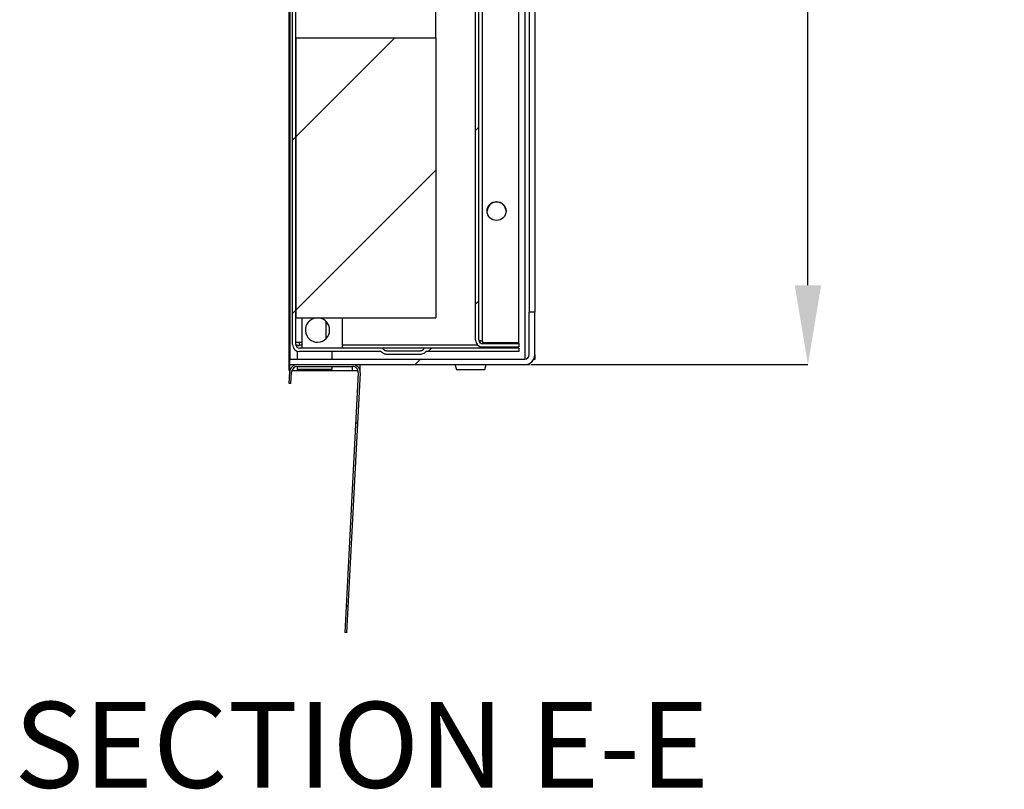
# Model space of a CAD drawing. Units: inches. Extents: x 1 to 79.7, y 1.4 to 61.7.
# Drawn here: x 36.7 to 47.2, y 34.5 to 42.8 of the extents above; entities that cross this region are included whole.
import ezdxf

# ---------------------------------------------------------------- set-up
doc = ezdxf.new("R2010")
doc.units = ezdxf.units.IN
doc.header["$MEASUREMENT"] = 0
doc.header["$PDSIZE"] = -1
doc.layers.add('FORMAT', color=7, linetype='Continuous')
doc.styles.add('SLDTEXTSTYLE0', font='TXT', dxfattribs={"width": 0.605})
doc.dimstyles.new('SLDDIMSTYLE4', dxfattribs={"dimtxt": 0.850174, "dimasz": 0.850174, "dimexe": 0, "dimexo": 0.0625, "dimgap": 0.212544, "dimtad": 0, "dimtih": 1, "dimtoh": 1, "dimdec": 6, "dimrnd": 1e-09, "dimzin": 12, "dimdsep": 46, "dimtxsty": 'SLDTEXTSTYLE0', "dimsah": 1, "dimcen": 0.09, "dimadec": 0, "dimazin": 3, "dimtfac": 1, "dimtdec": 0, "dimtofl": 0, "dimtmove": 0, "dimatfit": 3, "dimfxl": 1, "dimfrac": 2, "dimtolj": 1, "dimtzin": 12, "dimarcsym": 0})

# ---------------------------------------------------------------- blocks, each defined once
blk = doc.blocks.new('_D_2')
at = {"layer": 'Defpoints', "color": 0}
for p in [(42.112, 51.078), (45.143, 51.078), (42.112, 39.078)]:
    blk.add_point(p, dxfattribs=at)
at = {"layer": 'FORMAT', "color": 0, "lineweight": -2, "ltscale": 7.22}
for p, q in [((42.175, 51.078), (45.143, 51.078)), ((45.143, 50.227), (45.143, 46.424)), ((45.143, 39.928), (45.143, 43.732)), ((42.175, 39.078), (45.143, 39.078))]:
    blk.add_line(p, q, dxfattribs=at)
at = {"layer": 'FORMAT', "color": 0}
for points in [[(45.284, 50.227), (45.001, 50.227), (45.143, 51.078)], [(45.001, 39.928), (45.284, 39.928), (45.143, 39.078)]]:
    blk.add_solid(points, dxfattribs=at)
at = {"layer": 'FORMAT', "color": 0, "insert": (45.143, 46.211), "char_height": 0.8502, "attachment_point": 2, "style": 'SLDTEXTSTYLE0'}
blk.add_mtext('\\A1;12"\\PHEIGHT', dxfattribs=at)

msp = doc.modelspace()

# ---------------------------------------------------------------- hatches: boundary and pattern name
at = {"linetype": 'Continuous', "lineweight": 18, "ltscale": 7.36}
h = msp.add_hatch(dxfattribs=at)
h.set_pattern_fill('ANSI31', scale=10.51, style=0)
edge = h.paths.add_edge_path(flags=0)
edge.add_spline(control_points=[(41.0299724, 39.2535327), (41.0291786, 39.2505525), (41.0280205, 39.2476477), (41.0265504, 39.2449366), (41.0253818, 39.2427815), (41.0240057, 39.2407271), (41.0224602, 39.2388241), (41.0195576, 39.2352502), (41.0159821, 39.2321425), (41.0120527, 39.2297431), (41.0081275, 39.2273462), (41.0037445, 39.2255883), (40.9992568, 39.2245823), (40.996144, 39.2238846), (40.9929345, 39.2235327), (40.9897445, 39.2235327)], knot_values=[0.0060884263, 0.0060884263, 0.0060884263, 0.0060884263, 0.0063228338, 0.0063228338, 0.0063228338, 0.0065075977, 0.0065075977, 0.0065075977, 0.0068584316, 0.0068584316, 0.0068584316, 0.0072086261, 0.0072086261, 0.0072086261, 0.0074512215, 0.0074512215, 0.0074512215, 0.0074512215], weights=[1, 1, 1, 1, 1, 1, 1, 1, 1, 1, 1, 1, 1, 1, 1, 1], degree=3, periodic=0)
edge.add_line((40.9897445, 39.2235327), (40.634018, 39.2235327))
edge.add_spline(control_points=[(40.634018, 39.2235327), (40.6304208, 39.2235327), (40.6267957, 39.2239816), (40.6233096, 39.2248685), (40.6185776, 39.2260723), (40.6139845, 39.2281268), (40.6099512, 39.2308789), (40.6060537, 39.2335384), (40.6025666, 39.2369284), (40.5998213, 39.2407659), (40.5971791, 39.2444591), (40.5951486, 39.2486734), (40.5939231, 39.253046), (40.5938777, 39.2532079), (40.5938333, 39.2533702), (40.59379, 39.2535327)], knot_values=[0.0011728046, 0.0011728046, 0.0011728046, 0.0011728046, 0.0014467568, 0.0014467568, 0.0014467568, 0.0018191593, 0.0018191593, 0.0018191593, 0.0021789261, 0.0021789261, 0.0021789261, 0.0025249699, 0.0025249699, 0.0025249699, 0.0025376058, 0.0025376058, 0.0025376058, 0.0025376058], weights=[1, 1, 1, 1, 1, 1, 1, 1, 1, 1, 1, 1, 1, 1, 1, 1], degree=3, periodic=0)
edge.add_line((40.59379, 39.2535327), (39.6991513, 39.2535327))
edge.add_arc((39.6991513, 39.2929028), 0.0393701, 180, 270, ccw=False)
edge.add_line((39.6597812, 39.2929028), (39.6597812, 50.8623626))
edge.add_arc((39.6991513, 50.8623626), 0.0393701, 90, 180, ccw=False)
edge.add_line((39.6991513, 50.9017327), (40.59379, 50.9017327))
edge.add_spline(control_points=[(40.59379, 50.9017327), (40.5942922, 50.903618), (40.5949382, 50.9054706), (40.5957162, 50.9072599), (40.5974549, 50.9112588), (40.5999007, 50.9150116), (40.6028438, 50.9182292), (40.6058427, 50.9215079), (40.6094358, 50.9243183), (40.6133283, 50.9264613), (40.6173427, 50.9286714), (40.6217801, 50.9302308), (40.6262901, 50.9310436), (40.6288352, 50.9315023), (40.6314318, 50.9317327), (40.634018, 50.9317327)], knot_values=[0.0039763355, 0.0039763355, 0.0039763355, 0.0039763355, 0.0041243912, 0.0041243912, 0.0041243912, 0.004456627, 0.004456627, 0.004456627, 0.0047951549, 0.0047951549, 0.0047951549, 0.0051443549, 0.0051443549, 0.0051443549, 0.0053409578, 0.0053409578, 0.0053409578, 0.0053409578], weights=[1, 1, 1, 1, 1, 1, 1, 1, 1, 1, 1, 1, 1, 1, 1, 1], degree=3, periodic=0)
edge.add_line((40.634018, 50.9317327), (40.9897445, 50.9317327))
edge.add_spline(control_points=[(40.9897445, 50.9317327), (40.9941894, 50.9317327), (40.9986875, 50.9310417), (41.0029216, 50.9296894), (41.0075504, 50.9282111), (41.0119901, 50.9258943), (41.0158303, 50.9229171), (41.0182718, 50.9210243), (41.0205126, 50.9188393), (41.0224602, 50.9164413), (41.0252361, 50.9130233), (41.0274708, 50.9090866), (41.0289664, 50.9049452), (41.0293476, 50.9038898), (41.0296836, 50.902817), (41.0299724, 50.9017327)], knot_values=[0.0055684383, 0.0055684383, 0.0055684383, 0.0055684383, 0.005907468, 0.005907468, 0.005907468, 0.0062782355, 0.0062782355, 0.0062782355, 0.0065118232, 0.0065118232, 0.0065118232, 0.0068473443, 0.0068473443, 0.0068473443, 0.0069321868, 0.0069321868, 0.0069321868, 0.0069321868], weights=[1, 1, 1, 1, 1, 1, 1, 1, 1, 1, 1, 1, 1, 1, 1, 1], degree=3, periodic=0)
edge.add_line((41.0299724, 50.9017327), (42.0460212, 50.9017327))
edge.add_line((42.0460212, 50.9017327), (42.0460212, 50.9376327))
edge.add_line((42.0460212, 50.9376327), (41.0523158, 50.9376327))
edge.add_spline(control_points=[(41.0523158, 50.9376327), (41.0515672, 50.9385935), (41.0507951, 50.9395365), (41.0500011, 50.9404602), (41.0444175, 50.9469554), (41.0376312, 50.9525658), (41.0302221, 50.9568633), (41.0250801, 50.9598459), (41.0195622, 50.962253), (41.0138831, 50.964009), (41.0061099, 50.9664126), (40.9978809, 50.9676327), (40.9897445, 50.9676327)], knot_values=[0.0117479891, 0.0117479891, 0.0117479891, 0.0117479891, 0.0118406299, 0.0118406299, 0.0118406299, 0.0124988739, 0.0124988739, 0.0124988739, 0.0129518378, 0.0129518378, 0.0129518378, 0.0135774774, 0.0135774774, 0.0135774774, 0.0135774774], weights=[1, 1, 1, 1, 1, 1, 1, 1, 1, 1, 1, 1, 1], degree=3, periodic=0)
edge.add_line((40.9897445, 50.9676327), (40.634018, 50.9676327))
edge.add_spline(control_points=[(40.634018, 50.9676327), (40.6331193, 50.9676327), (40.6322206, 50.9676181), (40.6313224, 50.967589), (40.6225739, 50.967305), (40.6137551, 50.9655945), (40.6055541, 50.962535), (40.5975801, 50.9595603), (40.5899887, 50.9552318), (40.5833959, 50.9498493), (40.5789834, 50.9462469), (40.5749478, 50.942126), (40.5714467, 50.9376327)], knot_values=[0.001932825, 0.001932825, 0.001932825, 0.001932825, 0.002000812, 0.002000812, 0.002000812, 0.0026700381, 0.0026700381, 0.0026700381, 0.0033206903, 0.0033206903, 0.0033206903, 0.0037555741, 0.0037555741, 0.0037555741, 0.0037555741], weights=[1, 1, 1, 1, 1, 1, 1, 1, 1, 1, 1, 1, 1], degree=3, periodic=0)
edge.add_line((40.5714467, 50.9376327), (39.6991513, 50.9376327))
edge.add_arc((39.6991513, 50.8623626), 0.0752701, 90, 180)
edge.add_line((39.6238812, 50.8623626), (39.6238812, 39.2929028))
edge.add_arc((39.6991513, 39.2929028), 0.0752701, 180, 270)
edge.add_line((39.6991513, 39.2176327), (40.5714467, 39.2176327))
edge.add_spline(control_points=[(40.5714467, 39.2176327), (40.5728138, 39.215878), (40.5742597, 39.214182), (40.5757756, 39.2125541), (40.5819063, 39.20597), (40.5893268, 39.2004102), (40.5973463, 39.1963329), (40.6057159, 39.1920775), (40.614991, 39.1893053), (40.6243153, 39.1882029), (40.6275327, 39.1878225), (40.6307782, 39.1876327), (40.634018, 39.1876327)], knot_values=[0.0087633416, 0.0087633416, 0.0087633416, 0.0087633416, 0.0089336952, 0.0089336952, 0.0089336952, 0.0096288726, 0.0096288726, 0.0096288726, 0.0103548144, 0.0103548144, 0.0103548144, 0.0106036097, 0.0106036097, 0.0106036097, 0.0106036097], weights=[1, 1, 1, 1, 1, 1, 1, 1, 1, 1, 1, 1, 1], degree=3, periodic=0)
edge.add_line((40.634018, 39.1876327), (40.9897445, 39.1876327))
edge.add_spline(control_points=[(40.9897445, 39.1876327), (40.9948152, 39.1876327), (40.9999079, 39.1881), (41.004892, 39.1890334), (41.0137405, 39.1906905), (41.0224349, 39.1938852), (41.0302221, 39.198402), (41.0341632, 39.200688), (41.0379184, 39.20333), (41.0413969, 39.2062723), (41.0454071, 39.2096642), (41.0490876, 39.2134896), (41.0523158, 39.2176327)], knot_values=[0.0114479118, 0.0114479118, 0.0114479118, 0.0114479118, 0.011837689, 0.011837689, 0.011837689, 0.012532018, 0.012532018, 0.012532018, 0.0128791891, 0.0128791891, 0.0128791891, 0.0132825677, 0.0132825677, 0.0132825677, 0.0132825677], weights=[1, 1, 1, 1, 1, 1, 1, 1, 1, 1, 1, 1, 1], degree=3, periodic=0)
edge.add_line((41.0523158, 39.2176327), (42.0460212, 39.2176327))
edge.add_line((42.0460212, 39.2176327), (42.0460212, 39.2535327))
edge.add_line((42.0460212, 39.2535327), (41.0299724, 39.2535327))
h = msp.add_hatch(dxfattribs=at)
h.set_pattern_fill('ANSI31', scale=10.51, style=0)
edge = h.paths.add_edge_path(flags=0)
edge.add_arc((41.6592913, 39.3421528), 0.0393701, 180, 270, ccw=False)
edge.add_line((41.6199212, 39.3421528), (41.6199212, 45.2548994))
edge.add_line((41.6199212, 45.2548994), (41.5840212, 45.2548994))
edge.add_line((41.5840212, 45.2548994), (41.5840212, 39.3421528))
edge.add_arc((41.6592913, 39.3421528), 0.0752701, 180, 270)
edge.add_line((41.6592913, 39.2668827), (42.0460212, 39.2668827))
edge.add_line((42.0460212, 39.2668827), (42.0460212, 39.3027827))
edge.add_line((42.0460212, 39.3027827), (41.6592913, 39.3027827))
h = msp.add_hatch(dxfattribs=at)
h.set_pattern_fill('ANSI31', scale=10.51, style=0)
h.paths.add_polyline_path([(39.6597812, 42.5776327), (39.6597812, 39.5776327), (41.1597812, 39.5776327), (41.1597812, 42.5776327)], flags=0)
h = msp.add_hatch(dxfattribs=at)
h.set_pattern_fill('ANSI31', scale=10.51, style=0)
edge = h.paths.add_edge_path(flags=0)
edge.add_line((39.5938812, 39.1374327), (39.5938812, 39.0776327))
edge.add_line((39.5938812, 39.0776327), (42.1120812, 39.0776327))
edge.add_arc((42.1120812, 39.1844327), 0.1068, 270, 360)
edge.add_line((42.2188812, 39.1844327), (42.2188812, 39.6406327))
edge.add_line((42.2188812, 39.6406327), (42.1590812, 39.6406327))
edge.add_line((42.1590812, 39.6406327), (42.1590812, 39.1844327))
edge.add_arc((42.1120812, 39.1844327), 0.047, 270, 360, ccw=False)
edge.add_line((42.1120812, 39.1374327), (39.5938812, 39.1374327))
h = msp.add_hatch(dxfattribs=at)
h.set_pattern_fill('ANSI31', scale=10.51, style=0)
edge = h.paths.add_edge_path(flags=0)
edge.add_line((39.5874369, 38.8760114), (39.6074095, 38.8749647))
edge.add_line((39.6074095, 38.8749647), (39.6138538, 38.9979298))
edge.add_arc((39.6767675, 38.9946327), 0.063, 90, 177, ccw=False)
edge.add_line((39.6767675, 39.0576327), (40.2655744, 39.0576327))
edge.add_arc((40.2655744, 38.9946327), 0.063, -3, 90, ccw=False)
edge.add_line((40.3284881, 38.9913355), (40.1825941, 36.2075121))
edge.add_line((40.1825941, 36.2075121), (40.2025667, 36.2064653))
edge.add_line((40.2025667, 36.2064653), (40.3484607, 38.9902888))
edge.add_arc((40.2655744, 38.9946327), 0.083, 357, 450)
edge.add_line((40.2655744, 39.0776327), (39.6767675, 39.0776327))
edge.add_arc((39.6767675, 38.9946327), 0.083, 90, 177)
edge.add_line((39.5938812, 38.9989766), (39.5874369, 38.8760114))

# ---------------------------------------------------------------- linework, layer by layer
at = {"color": 7, "linetype": 'Continuous', "lineweight": 25, "ltscale": 7.36}
for p, q in [((39.5874814, 39.0151327), (39.5874814, 51.1401327)), ((39.5938812, 51.0178327), (39.5938812, 39.1374327)), ((39.6238812, 39.2929028), (39.6238812, 50.8623626)), ((39.6597812, 39.2929028), (39.6597812, 50.8623626)), ((41.1597812, 42.5776327), (41.1597812, 44.9694312)), ((41.5840212, 39.3421528), (41.5840212, 44.9516327)), ((41.6199212, 39.3421528), (41.6199212, 44.3316327)), ((42.1590812, 43.8276327), (42.1590812, 39.6406327)), ((42.2188812, 43.8276327), (42.2188812, 39.6406327)), ((41.6592913, 39.3306215), (41.6592913, 43.3901327)), ((42.0460212, 39.3152454), (42.0460212, 43.3901327)), ((39.6597812, 42.5776327), (41.1597812, 42.5776327)), ((39.6597812, 42.5776327), (39.6597812, 39.5776327)), ((41.1597812, 42.5776327), (41.1597812, 39.5776327)), ((42.1590812, 39.1844327), (42.1590812, 39.6406327)), ((42.2188812, 39.6406327), (42.1590812, 39.6406327)), ((42.2188812, 39.1844327), (42.2188812, 39.6406327)), ((39.6597812, 39.5776327), (41.1597812, 39.5776327)), ((39.9843812, 39.3572899), (39.9843812, 39.5397754)), ((40.1597812, 39.2535327), (40.1597812, 39.5776327)), ((41.6592913, 39.3306215), (41.6592913, 39.3152454)), ((39.7257812, 39.3135327), (39.6597812, 39.3135327)), ((39.6743812, 39.2218251), (39.6743812, 39.1374327)), ((39.6991513, 39.2813715), (39.6991513, 39.2849989)), ((39.7257812, 39.2849989), (39.6991513, 39.2849989)), ((40.59379, 39.2535327), (39.6991513, 39.2535327)), ((39.7257812, 39.2535327), (39.7257812, 39.3135327)), ((41.6103115, 39.2849989), (40.1597812, 39.2849989)), ((41.0299724, 39.2535327), (40.59379, 39.2535327)), ((40.9897445, 39.2235327), (40.634018, 39.2235327)), ((42.0460212, 39.2535327), (41.0299724, 39.2535327)), ((41.6592913, 39.3152454), (42.0460212, 39.3152454)), ((41.6592913, 39.3027827), (42.0460212, 39.3027827)), ((41.6592913, 39.2668827), (42.0460212, 39.2668827)), ((42.0460212, 39.3027827), (42.0460212, 39.3152454)), ((42.0460212, 39.3027827), (42.0460212, 39.2668827)), ((42.0460212, 39.2535327), (42.0460212, 39.2176327)), ((39.5938812, 39.0776327), (39.5938812, 39.1374327)), ((39.5938812, 39.1374327), (42.1120812, 39.1374327)), ((40.5714467, 39.2176327), (39.6991513, 39.2176327)), ((40.0493812, 39.1374327), (40.0493812, 39.2176327)), ((40.9897445, 39.1876327), (40.634018, 39.1876327)), ((42.0460212, 39.2176327), (41.0523158, 39.2176327)), ((42.2188812, 39.1336327), (42.2060259, 39.1336327)), ((42.2188812, 39.1844327), (42.2188812, 39.1336327)), ((39.5874814, 39.0151327), (39.5938812, 39.0151327)), ((39.5938812, 39.0776327), (42.1120812, 39.0776327)), ((39.5938812, 39.0151327), (39.5963389, 39.0151327)), ((39.6171961, 39.0151327), (39.6776615, 39.0151327)), ((39.6743812, 39.0776327), (39.6743812, 39.0775984)), ((39.6743812, 39.0575875), (39.6743812, 39.0276327)), ((39.6743812, 39.0276327), (40.0493812, 39.0276327)), ((39.6767675, 39.0776327), (40.2655744, 39.0776327)), ((39.6767675, 39.0576327), (40.2655744, 39.0576327)), ((39.6776615, 39.0151327), (40.2646755, 39.0151327)), ((40.0493812, 39.0276327), (40.0493812, 39.0576327)), ((40.2646755, 39.0151327), (40.3251458, 39.0151327)), ((40.346003, 39.0151327), (40.3485707, 39.0151327)), ((40.3485707, 39.0151327), (40.3485707, 39.0776327)), ((41.363078, 39.0776327), (41.3802756, 39.0271494)), ((41.3802756, 39.0271494), (41.6814869, 39.0271494)), ((41.6814869, 39.0271494), (41.6986844, 39.0776327)), ((42.1120812, 39.0776327), (42.1628812, 39.0776327)), ((42.1628812, 39.0776327), (42.1628812, 39.090488)), ((39.5874369, 38.8760114), (39.5938812, 38.9989766)), ((39.6074095, 38.8749647), (39.6138538, 38.9979298)), ((40.3284881, 38.9913355), (40.1825941, 36.2075121)), ((40.3484607, 38.9902888), (40.2025667, 36.2064653)), ((39.6074095, 38.8749647), (39.5874369, 38.8760114)), ((40.2025667, 36.2064653), (40.1825941, 36.2075121))]:
    msp.add_line(p, q, dxfattribs=at)
at = {"color": 8, "linetype": 'Continuous', "lineweight": 25, "ltscale": 7.36}
for p, q in [((42.1120812, 43.8276327), (42.1120812, 39.1374327)), ((39.7257812, 39.3135327), (39.7257812, 39.5776327)), ((39.6991513, 39.2849989), (39.6991513, 39.3135327)), ((39.5938812, 39.0151327), (39.5938812, 39.0776327)), ((39.6776615, 39.0151327), (39.6776615, 39.0276327)), ((40.2646755, 39.0151327), (40.2646755, 39.0576327))]:
    msp.add_line(p, q, dxfattribs=at)
at = {"color": 7, "linetype": 'Continuous', "lineweight": 25, "ltscale": 54.1696}
msp.add_circle((41.8090212, 40.7228827), 0.1015, dxfattribs=at)
for centre, radius, start, end in [((41.8090212, 40.7176327), 0.1015, 1.48194201, 178.51805621), ((39.8917812, 39.4485327), 0.13, 96.74587178, 0), ((39.8917812, 39.4485327), 0.13, 0, 83.25412822), ((41.6592913, 39.3421528), 0.0752701, 180, 270), ((41.6592913, 39.3421528), 0.0393701, 180, 270), ((39.6991513, 39.2929028), 0.0752701, 180, 270), ((39.6991513, 39.2929028), 0.0393701, 180, 270), ((42.1120812, 39.1844327), 0.047, 270, 0), ((42.1120812, 39.1844327), 0.1068, 270, 0), ((39.6767675, 38.9946327), 0.083, 90, 177), ((39.6767675, 38.9946327), 0.063, 90, 177), ((40.2655744, 38.9946327), 0.083, 357, 90), ((40.2655744, 38.9946327), 0.063, 357, 90)]:
    msp.add_arc(centre, radius, start, end, dxfattribs=at)
at = {"color": 7, "linetype": 'Continuous', "lineweight": 25, "ltscale": 7.36}
for points in [[(41.6199212, 39.3421528), (41.620513, 39.3411918), (41.6216966, 39.3392699), (41.6308009, 39.3363871), (41.6438145, 39.3335043), (41.6541324, 39.3315825), (41.6592913, 39.3306215)], [(39.6597812, 39.2929028), (39.660373, 39.2919418), (39.6615566, 39.2900199), (39.6706609, 39.2871371), (39.6836745, 39.2842543), (39.6939924, 39.2823325), (39.6991513, 39.2813715)]]:
    msp.add_open_spline(points, degree=3, dxfattribs=at)
for points, knots in [([(41.621461, 39.3345699), (41.6243967, 39.3342147), (41.6352749, 39.3328986), (41.6491561, 39.3315825), (41.6592913, 39.3306215)], [0, 0, 0, 0, 0.2698662259, 1, 1, 1, 1]), ([(39.6560824, 39.2859383), (39.6606798, 39.285377), (39.6731474, 39.2838547), (39.6890884, 39.2823325), (39.6991513, 39.2813715)], [0, 0, 0, 0, 0.3687416517, 1, 1, 1, 1]), ([(40.634018, 39.2235327), (40.6304133, 39.2237947), (40.6219156, 39.2244122), (40.6096037, 39.2301295), (40.5992638, 39.2401182), (40.5950653, 39.2488254), (40.593834, 39.2533704), (40.59379, 39.2535327)], [0, 0, 0, 0, 0.2008718604, 0.4735387515, 0.7370241857, 0.9906078791, 1, 1, 1, 1]), ([(41.0299724, 39.2535327), (41.0289722, 39.2505996), (41.0271769, 39.245335), (41.0214016, 39.2368902), (41.0124725, 39.2291147), (41.0007394, 39.2242453), (40.9929391, 39.2237397), (40.9897445, 39.2235327)], [0, 0, 0, 0, 0.1720157319, 0.3087560361, 0.5655547206, 0.8220747603, 1, 1, 1, 1]), ([(40.634018, 39.1876327), (40.6307776, 39.1877486), (40.6181465, 39.1882004), (40.5969936, 39.194763), (40.5800014, 39.2072528), (40.572862, 39.2159154), (40.5714467, 39.2176327)], [0, 0, 0, 0, 0.1358412253, 0.5295229393, 0.9067334146, 1, 1, 1, 1]), ([(41.0523158, 39.2176327), (41.0488313, 39.2136732), (41.0423242, 39.206279), (41.0267324, 39.1955637), (41.0089089, 39.1886689), (40.9948207, 39.1879071), (40.9897445, 39.1876327)], [0, 0, 0, 0, 0.2199321574, 0.410710056, 0.7876718205, 1, 1, 1, 1])]:
    msp.add_open_spline(points, degree=3, knots=knots, dxfattribs=at)

# ---------------------------------------------------------------- texts
at = {"layer": 'FORMAT', "ltscale": 7.36, "insert": (40.3634309, 35.4656579), "char_height": 0.92, "attachment_point": 2, "style": 'SLDTEXTSTYLE0'}
msp.add_mtext('SECTION E-E', dxfattribs=at)

# ---------------------------------------------------------------- dimensions: what is measured, and where the dimension line sits
at = {"layer": 'FORMAT', "ltscale": 7.22}
dim = msp.add_linear_dim(base=(45.142559, 51.0776327), p1=(42.1120812, 39.0776327), p2=(42.1120812, 51.0776327), angle=90, text='<>\\PHEIGHT', dimstyle='SLDDIMSTYLE4', override={"dimlunit": 5, "dimpost": '"'}, dxfattribs=at)
dim.commit()
dim.dimension.update_dxf_attribs({"geometry": '_D_2', "text_midpoint": (45.142559, 45.0776327), "dimtype": 160})

doc.saveas('drawing.dxf')
